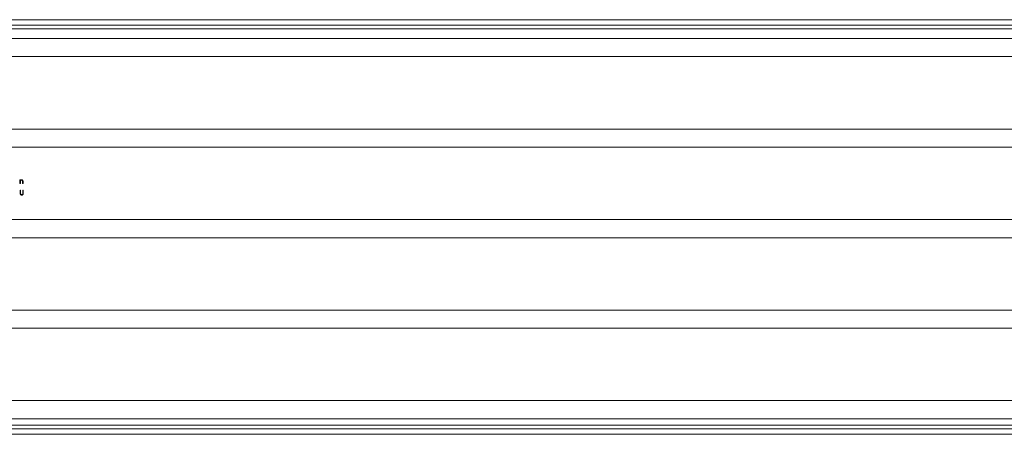
# Model space of a CAD drawing. Units: millimetres. Extents: x 500 to 29200, y 500 to 20500.
# Drawn here: x 8975 to 9247, y 11578 to 11693 of the extents above; entities that cross this region are included whole.
import ezdxf

# ---------------------------------------------------------------- set-up
doc = ezdxf.new("R2010")
doc.units = ezdxf.units.MM
doc.header["$LTSCALE"] = 100

msp = doc.modelspace()

# ---------------------------------------------------------------- linework, layer by layer
at = {"color": 7, "linetype": 'Continuous', "lineweight": 15}
for p, q in [((5971.92, 11692.97), (11971.92, 11692.97)), ((5971.92, 11691.47), (11971.92, 11691.47)), ((5971.92, 11690.47), (11971.92, 11690.47)), ((5971.92, 11687.77), (11971.92, 11687.77)), ((5971.92, 11682.77), (11971.92, 11682.77)), ((5971.92, 11662.77), (11971.92, 11662.77)), ((5971.92, 11657.77), (11971.92, 11657.77)), ((8975.38, 11648.74), (8975.5, 11648.74)), ((8975.38, 11647.77), (8975.38, 11648.74)), ((8975.5, 11647.77), (8975.38, 11647.77)), ((8975.5, 11648.74), (8975.5, 11648.57)), ((8975.5, 11648.12), (8975.5, 11647.77)), ((8976.11, 11647.77), (8976.11, 11648.23)), ((8976.23, 11647.77), (8976.11, 11647.77)), ((8976.23, 11648.27), (8976.23, 11647.77)), ((8975.46, 11645.89), (8975.58, 11645.89)), ((8975.46, 11645.09), (8975.46, 11645.89)), ((8975.58, 11645.89), (8975.58, 11645.1)), ((8976.19, 11645.89), (8976.31, 11645.89)), ((8976.19, 11645.1), (8976.19, 11645.89)), ((8976.31, 11645.89), (8976.31, 11645.09)), ((5971.92, 11637.77), (11971.92, 11637.77)), ((5971.92, 11632.77), (11971.92, 11632.77)), ((5971.92, 11612.77), (11971.92, 11612.77)), ((5971.92, 11607.77), (11971.92, 11607.77)), ((5971.92, 11587.77), (11971.92, 11587.77)), ((5971.92, 11582.77), (11971.92, 11582.77)), ((5971.92, 11580.97), (11971.92, 11580.97)), ((5971.92, 11579.97), (11971.92, 11579.97)), ((5971.92, 11578.47), (11971.92, 11578.47))]:
    msp.add_line(p, q, dxfattribs=at)
for points, knots in [([(8975.5, 11648.57), (8975.52, 11648.58), (8975.54, 11648.61), (8975.58, 11648.65), (8975.62, 11648.69), (8975.67, 11648.71), (8975.72, 11648.73), (8975.77, 11648.75), (8975.82, 11648.76), (8975.85, 11648.76), (8975.87, 11648.76)], [0, 0, 0, 0, 0.140976, 0.273569, 0.398988, 0.51993, 0.63811, 0.756589, 0.87686, 1, 1, 1, 1]), ([(8975.52, 11648.38), (8975.52, 11648.38), (8975.52, 11648.36), (8975.51, 11648.34), (8975.51, 11648.31), (8975.51, 11648.28), (8975.51, 11648.25), (8975.5, 11648.21), (8975.5, 11648.17), (8975.5, 11648.14), (8975.5, 11648.12)], [0, 0, 0, 0, 0.076995, 0.167615, 0.271052, 0.38946, 0.520843, 0.666399, 0.826094, 1, 1, 1, 1]), ([(8975.85, 11648.64), (8975.84, 11648.64), (8975.82, 11648.64), (8975.79, 11648.63), (8975.77, 11648.63), (8975.74, 11648.62), (8975.71, 11648.61), (8975.69, 11648.6), (8975.66, 11648.58), (8975.64, 11648.57), (8975.62, 11648.55), (8975.6, 11648.53), (8975.58, 11648.51), (8975.57, 11648.48), (8975.55, 11648.46), (8975.54, 11648.44), (8975.53, 11648.41), (8975.52, 11648.39), (8975.52, 11648.38)], [0, 0, 0, 0, 0.063986, 0.126627, 0.188984, 0.25023, 0.312351, 0.374574, 0.438148, 0.50292, 0.567974, 0.630771, 0.692935, 0.754398, 0.815218, 0.876117, 0.938015, 1, 1, 1, 1]), ([(8976.1, 11648.45), (8976.1, 11648.46), (8976.09, 11648.49), (8976.07, 11648.53), (8976.04, 11648.57), (8976.01, 11648.59), (8975.98, 11648.61), (8975.94, 11648.63), (8975.9, 11648.64), (8975.87, 11648.64), (8975.85, 11648.64)], [0, 0, 0, 0, 0.13552, 0.260833, 0.378476, 0.493178, 0.609281, 0.729981, 0.859261, 1, 1, 1, 1]), ([(8975.87, 11648.76), (8975.89, 11648.76), (8975.92, 11648.76), (8975.97, 11648.75), (8976.02, 11648.73), (8976.07, 11648.7), (8976.11, 11648.67), (8976.14, 11648.64), (8976.17, 11648.6), (8976.19, 11648.56), (8976.2, 11648.53), (8976.21, 11648.5), (8976.22, 11648.47), (8976.22, 11648.44), (8976.23, 11648.4), (8976.23, 11648.36), (8976.23, 11648.31), (8976.23, 11648.28), (8976.23, 11648.27)], [0, 0, 0, 0, 0.07724, 0.151178, 0.223488, 0.295543, 0.366976, 0.437131, 0.507044, 0.57856, 0.616614, 0.658756, 0.704491, 0.754803, 0.809332, 0.868274, 0.932073, 1, 1, 1, 1]), ([(8976.11, 11648.23), (8976.11, 11648.24), (8976.11, 11648.27), (8976.11, 11648.3), (8976.11, 11648.34), (8976.11, 11648.37), (8976.11, 11648.39), (8976.11, 11648.41), (8976.1, 11648.43), (8976.1, 11648.44), (8976.1, 11648.45)], [0, 0, 0, 0, 0.17885, 0.3421096, 0.4898257, 0.6232544, 0.7400797, 0.8414827, 0.9289077, 1, 1, 1, 1]), ([(8975.48, 11644.81), (8975.48, 11644.82), (8975.48, 11644.84), (8975.47, 11644.86), (8975.47, 11644.89), (8975.47, 11644.92), (8975.46, 11644.96), (8975.46, 11645), (8975.46, 11645.05), (8975.46, 11645.08), (8975.46, 11645.09)], [0, 0, 0, 0, 0.07813, 0.169465, 0.274335, 0.39211, 0.523687, 0.668365, 0.827132, 1, 1, 1, 1]), ([(8975.9, 11644.54), (8975.88, 11644.54), (8975.86, 11644.54), (8975.82, 11644.54), (8975.79, 11644.55), (8975.75, 11644.55), (8975.72, 11644.56), (8975.69, 11644.58), (8975.66, 11644.59), (8975.63, 11644.61), (8975.61, 11644.63), (8975.58, 11644.65), (8975.56, 11644.68), (8975.54, 11644.7), (8975.52, 11644.73), (8975.51, 11644.75), (8975.49, 11644.78), (8975.49, 11644.8), (8975.48, 11644.81)], [0, 0, 0, 0, 0.071175, 0.139644, 0.206317, 0.271373, 0.335418, 0.398076, 0.460608, 0.52297, 0.584716, 0.644895, 0.704291, 0.762998, 0.821087, 0.880104, 0.939388, 1, 1, 1, 1]), ([(8975.58, 11645.1), (8975.58, 11645.09), (8975.58, 11645.07), (8975.58, 11645.04), (8975.58, 11645.01), (8975.58, 11644.99), (8975.58, 11644.97), (8975.58, 11644.95), (8975.58, 11644.93), (8975.58, 11644.93), (8975.58, 11644.92)], [0, 0, 0, 0, 0.191079, 0.362605, 0.516099, 0.650038, 0.765977, 0.862374, 0.940842, 1, 1, 1, 1]), ([(8975.58, 11644.92), (8975.59, 11644.91), (8975.59, 11644.89), (8975.6, 11644.85), (8975.61, 11644.82), (8975.63, 11644.79), (8975.65, 11644.77), (8975.68, 11644.74), (8975.71, 11644.72), (8975.74, 11644.71), (8975.78, 11644.69), (8975.82, 11644.68), (8975.85, 11644.67), (8975.88, 11644.67), (8975.89, 11644.67)], [0, 0, 0, 0, 0.086315, 0.167766, 0.244433, 0.318135, 0.391884, 0.470068, 0.553904, 0.644339, 0.736875, 0.826168, 0.913679, 1, 1, 1, 1]), ([(8975.89, 11644.67), (8975.9, 11644.67), (8975.92, 11644.67), (8975.96, 11644.68), (8975.99, 11644.69), (8976.02, 11644.7), (8976.05, 11644.71), (8976.07, 11644.73), (8976.1, 11644.75), (8976.12, 11644.78), (8976.14, 11644.8), (8976.15, 11644.83), (8976.17, 11644.86), (8976.17, 11644.88), (8976.18, 11644.89)], [0, 0, 0, 0, 0.0828906, 0.1653025, 0.2477619, 0.3315277, 0.4152798, 0.4963662, 0.5771513, 0.6577825, 0.7393216, 0.8237931, 0.909476, 1, 1, 1, 1]), ([(8976.31, 11645.09), (8976.31, 11645.08), (8976.31, 11645.05), (8976.31, 11645.01), (8976.3, 11644.97), (8976.3, 11644.93), (8976.3, 11644.9), (8976.29, 11644.87), (8976.28, 11644.84), (8976.28, 11644.81), (8976.27, 11644.78), (8976.25, 11644.75), (8976.24, 11644.73), (8976.22, 11644.7), (8976.21, 11644.68), (8976.19, 11644.66), (8976.16, 11644.64), (8976.14, 11644.62), (8976.12, 11644.6), (8976.09, 11644.58), (8976.06, 11644.57), (8976.03, 11644.55), (8976, 11644.55), (8975.97, 11644.54), (8975.93, 11644.54), (8975.91, 11644.54), (8975.9, 11644.54)], [0, 0, 0, 0, 0.054858, 0.107059, 0.156978, 0.203992, 0.248492, 0.290483, 0.330489, 0.367886, 0.403858, 0.440009, 0.476295, 0.512792, 0.550485, 0.588381, 0.627645, 0.667979, 0.708433, 0.748602, 0.789088, 0.829461, 0.870371, 0.912214, 0.955547, 1, 1, 1, 1]), ([(8976.18, 11644.89), (8976.18, 11644.9), (8976.18, 11644.91), (8976.18, 11644.93), (8976.18, 11644.95), (8976.19, 11644.97), (8976.19, 11645), (8976.19, 11645.03), (8976.19, 11645.06), (8976.19, 11645.09), (8976.19, 11645.1)], [0, 0, 0, 0, 0.069835, 0.155621, 0.257802, 0.373811, 0.506402, 0.655564, 0.820079, 1, 1, 1, 1])]:
    msp.add_open_spline(points, degree=3, knots=knots, dxfattribs=at)

doc.saveas('drawing.dxf')
